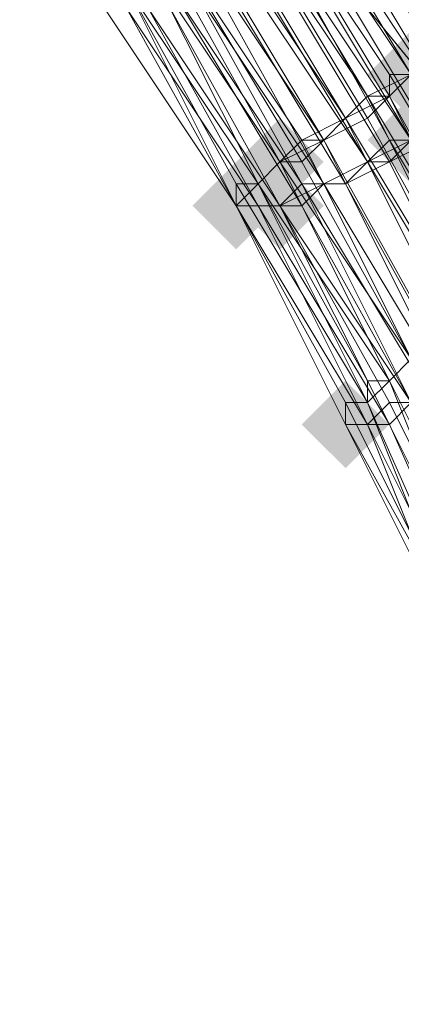
# Model space of a CAD drawing. Units: millimetres. Extents: x 13153 to 16380, y -6359 to -3132.
# Drawn here: x 14843 to 14854, y -5090 to -5060 of the extents above; entities that cross this region are included whole.
import ezdxf

# ---------------------------------------------------------------- set-up
doc = ezdxf.new("R2010")
doc.units = ezdxf.units.MM
doc.layers.get('0').update_dxf_attribs({"color": 153})
doc.layers.add('МАФЫ НАШИ', color=18, linetype='Continuous', lineweight=25)
doc.layers.add('Слой1', color=18, linetype='Continuous', lineweight=25)

# ---------------------------------------------------------------- blocks, each defined once
blk = doc.blocks.new('у435')
at = {"layer": 'Слой1', "lineweight": 13}
for points in [[(14854.695, -5060.577), (14854.031, -5061.241), (14853.367, -5061.905), (14854.031, -5062.569), (14854.695, -5063.233), (14855.359, -5062.569), (14856.023, -5061.905), (14855.359, -5061.241)], [(14854.695, -5062.569), (14854.031, -5063.233), (14853.367, -5063.897), (14854.031, -5064.562), (14854.695, -5065.226), (14855.359, -5064.562), (14856.023, -5063.897), (14855.359, -5063.233)], [(14850.711, -5063.233), (14850.047, -5063.897), (14849.382, -5064.562), (14850.047, -5065.226), (14850.711, -5065.89), (14851.375, -5065.226), (14852.039, -5064.562), (14851.375, -5063.897)], [(14849.382, -5064.562), (14848.718, -5065.226), (14848.054, -5065.89), (14848.718, -5066.554), (14849.382, -5067.218), (14850.047, -5066.554), (14850.711, -5065.89), (14850.047, -5065.226)], [(14849.382, -5064.562), (14848.718, -5065.226), (14848.054, -5065.89), (14848.718, -5066.554), (14849.382, -5067.218), (14850.047, -5066.554), (14850.711, -5065.89), (14850.047, -5065.226)], [(14849.382, -5064.562), (14848.718, -5065.226), (14848.054, -5065.89), (14848.718, -5066.554), (14849.382, -5067.218), (14850.047, -5066.554), (14850.711, -5065.89), (14850.047, -5065.226)], [(14849.382, -5064.562), (14848.718, -5065.226), (14848.054, -5065.89), (14848.718, -5066.554), (14849.382, -5067.218), (14850.047, -5066.554), (14850.711, -5065.89), (14850.047, -5065.226)], [(14849.382, -5064.562), (14848.718, -5065.226), (14848.054, -5065.89), (14848.718, -5066.554), (14849.382, -5067.218), (14850.047, -5066.554), (14850.711, -5065.89), (14850.047, -5065.226)], [(14850.711, -5064.562), (14850.047, -5065.226), (14849.382, -5065.89), (14850.047, -5066.554), (14850.711, -5067.218), (14851.375, -5066.554), (14852.039, -5065.89), (14851.375, -5065.226)], [(14852.703, -5071.202), (14852.039, -5071.867), (14851.375, -5072.531), (14852.039, -5073.195), (14852.703, -5073.859), (14853.367, -5073.195), (14854.031, -5072.531), (14853.367, -5071.867)], [(14852.703, -5071.202), (14852.039, -5071.867), (14851.375, -5072.531), (14852.039, -5073.195), (14852.703, -5073.859), (14853.367, -5073.195), (14854.031, -5072.531), (14853.367, -5071.867)]]:
    blk.add_hatch(color=256, dxfattribs=at).paths.add_polyline_path(points)
at = {"color": 7}
blk.add_circle((14766.371, -4745.797), 1613.5, dxfattribs=at)
at = {"layer": 'Слой1', "lineweight": 13}
for points in [[(14686.68, -4810.878), (14824.147, -4978.229), (14800.24, -4994.832), (14912.471, -5132.299), (14937.043, -5116.361), (15009.429, -5204.685), (15034.664, -5188.083), (14961.614, -5099.758), (15034.664, -5188.083), (15058.572, -5170.816), (14985.522, -5081.828), (15008.101, -5063.233), (14893.877, -4923.774), (14916.456, -4904.515), (14777.66, -4736.499)], [(14686.68, -4810.878), (14824.147, -4978.229), (14800.24, -4994.832), (14912.471, -5132.299), (14887.9, -5146.909), (14958.958, -5233.241)], [(14848.718, -5056.592), (14852.703, -5063.233), (14853.367, -5062.569), (14856.687, -5069.21), (14856.023, -5069.874), (14852.703, -5063.233), (14852.039, -5063.897), (14848.054, -5057.256)], [(14846.062, -5059.249), (14850.047, -5065.226), (14846.062, -5059.249)], [(14849.382, -5056.592), (14853.367, -5062.569), (14854.695, -5061.905), (14858.016, -5068.546), (14857.352, -5069.21), (14853.367, -5062.569), (14852.703, -5063.233), (14848.718, -5057.256)], [(14860.008, -5092.453), (14858.016, -5085.148), (14858.68, -5085.148), (14860.672, -5091.789), (14858.68, -5085.148), (14856.023, -5078.507), (14858.68, -5085.148), (14859.344, -5084.484), (14856.687, -5077.843), (14856.023, -5078.507), (14853.367, -5071.867), (14852.703, -5071.867), (14856.023, -5078.507), (14852.703, -5072.531), (14853.367, -5072.531), (14849.382, -5065.89), (14850.047, -5065.89), (14850.711, -5065.89), (14847.39, -5059.913)], [(14846.062, -5059.913), (14849.382, -5065.89), (14845.398, -5059.913), (14849.382, -5065.89), (14846.062, -5059.913)], [(14846.062, -5059.913), (14849.382, -5065.89), (14852.703, -5072.531), (14849.382, -5065.89), (14850.047, -5065.89), (14846.062, -5059.913)], [(14846.726, -5059.913), (14850.711, -5065.89), (14851.375, -5065.89), (14847.39, -5059.249)], [(14850.047, -5055.928), (14854.031, -5062.569), (14850.047, -5055.928), (14854.031, -5062.569), (14850.047, -5055.928)], [(14849.382, -5056.592), (14853.367, -5063.233), (14854.031, -5062.569), (14857.352, -5069.21)], [(14856.687, -5069.21), (14853.367, -5063.233), (14852.039, -5063.897), (14852.703, -5063.233), (14856.023, -5069.874)], [(14857.352, -5069.21), (14854.031, -5062.569), (14853.367, -5062.569), (14849.382, -5055.928)], [(14850.711, -5055.264), (14854.695, -5061.905), (14850.711, -5055.928)], [(14851.375, -5054.6), (14855.359, -5061.241), (14854.031, -5062.569), (14850.047, -5055.928)], [(14850.711, -5055.264), (14854.695, -5061.905), (14853.367, -5062.569), (14849.382, -5056.592)], [(14846.726, -5058.585), (14850.711, -5064.562), (14851.375, -5063.897), (14847.39, -5057.921)], [(14848.054, -5057.256), (14852.039, -5063.897), (14848.054, -5057.921)], [(14847.39, -5058.585), (14850.711, -5064.562), (14851.375, -5064.562), (14847.39, -5057.921)], [(14848.054, -5057.256), (14852.039, -5063.897), (14852.703, -5063.233), (14856.687, -5069.874), (14857.352, -5069.21), (14860.672, -5075.851), (14862, -5075.187), (14858.68, -5068.546), (14860.008, -5067.882), (14856.687, -5060.577), (14855.359, -5061.241), (14858.68, -5068.546), (14857.352, -5069.21), (14854.031, -5062.569), (14852.703, -5063.233), (14848.718, -5056.592)], [(14846.726, -5058.585), (14850.711, -5064.562), (14850.047, -5065.226), (14854.031, -5071.202), (14854.695, -5070.538), (14850.711, -5064.562), (14852.039, -5063.897), (14855.359, -5070.538), (14854.695, -5070.538), (14857.352, -5077.179), (14856.687, -5077.843), (14854.031, -5071.202), (14853.367, -5071.202), (14850.047, -5065.226), (14849.382, -5065.226), (14846.062, -5059.249)], [(14845.398, -5059.913), (14849.382, -5065.89), (14852.703, -5072.531), (14856.023, -5078.507), (14852.703, -5072.531), (14849.382, -5065.89), (14852.703, -5071.867), (14852.703, -5072.531), (14856.023, -5078.507), (14858.016, -5085.148), (14858.016, -5085.813), (14860.672, -5092.453), (14858.68, -5085.813), (14856.023, -5079.172), (14853.367, -5072.531), (14856.687, -5079.172), (14857.352, -5078.507), (14860.008, -5085.813), (14860.672, -5085.148), (14862.664, -5092.453)], [(14860.672, -5092.453), (14858.016, -5085.148), (14858.68, -5085.148), (14860.672, -5091.789), (14858.68, -5085.148), (14856.023, -5078.507), (14856.023, -5077.843), (14858.68, -5085.148), (14859.344, -5084.484), (14856.687, -5077.843), (14856.023, -5077.843), (14853.367, -5071.867), (14852.703, -5071.867), (14856.023, -5078.507), (14853.367, -5071.867), (14853.367, -5071.202), (14856.687, -5077.843), (14859.344, -5084.484), (14858.68, -5084.484), (14861.336, -5091.789)], [(14857.352, -5068.546), (14854.031, -5062.569), (14854.031, -5061.905), (14858.016, -5068.546)], [(14854.695, -5061.905), (14854.031, -5061.905), (14850.047, -5055.928), (14854.031, -5062.569), (14857.352, -5069.21)], [(14854.695, -5061.905), (14850.711, -5055.264)], [(14850.047, -5055.928), (14854.031, -5062.569), (14854.695, -5061.905), (14850.711, -5055.928)], [(14846.062, -5059.913), (14849.382, -5065.89), (14845.398, -5059.913)], [(14845.398, -5059.913), (14849.382, -5065.89), (14846.062, -5059.913)], [(14847.39, -5059.249), (14851.375, -5065.89), (14850.711, -5065.89), (14846.726, -5059.913), (14850.047, -5065.89), (14849.382, -5065.89), (14852.703, -5072.531), (14849.382, -5065.89), (14846.062, -5059.913)], [(14846.062, -5059.249), (14850.047, -5065.226), (14846.726, -5058.585)], [(14848.718, -5057.256), (14852.703, -5063.233), (14853.367, -5062.569), (14856.687, -5069.21), (14860.008, -5075.851), (14859.344, -5076.515), (14856.023, -5069.874), (14855.359, -5069.874), (14852.039, -5063.897), (14851.375, -5063.897), (14847.39, -5057.921)], [(14846.726, -5058.585), (14850.711, -5064.562), (14851.375, -5063.897), (14854.695, -5070.538), (14854.031, -5071.202), (14850.711, -5064.562), (14850.047, -5065.226), (14846.062, -5059.249)], [(14846.726, -5058.585), (14850.047, -5065.226), (14850.711, -5064.562), (14854.031, -5071.202), (14854.695, -5070.538), (14851.375, -5064.562), (14852.039, -5063.897), (14855.359, -5070.538)], [(14856.687, -5077.843), (14853.367, -5071.202), (14853.367, -5071.867), (14850.047, -5065.226), (14849.382, -5065.89), (14852.703, -5071.867), (14852.703, -5072.531), (14849.382, -5065.89), (14850.047, -5065.89), (14853.367, -5072.531), (14852.703, -5072.531), (14856.023, -5079.172)], [(14856.023, -5078.507), (14852.703, -5072.531), (14849.382, -5065.89), (14850.047, -5065.226), (14853.367, -5071.867), (14854.031, -5071.202), (14856.687, -5077.843), (14853.367, -5071.202), (14853.367, -5071.867), (14850.047, -5065.226), (14849.382, -5065.89), (14850.047, -5065.226), (14853.367, -5071.867)], [(14852.039, -5057.256), (14856.023, -5063.233), (14854.695, -5063.897), (14858.016, -5070.538), (14857.352, -5071.202), (14853.367, -5064.562), (14852.703, -5065.226), (14856.023, -5071.202), (14857.352, -5071.202), (14860.008, -5077.843), (14861.336, -5077.179), (14858.68, -5070.538), (14860.008, -5069.874), (14856.023, -5063.233), (14857.352, -5062.569), (14853.367, -5055.928)], [(14858.016, -5070.538), (14854.031, -5063.897), (14853.367, -5064.562), (14856.687, -5071.202)], [(14856.023, -5071.202), (14852.703, -5065.226), (14854.031, -5064.562), (14857.352, -5071.202)], [(14857.352, -5071.202), (14854.031, -5064.562), (14853.367, -5064.562), (14856.687, -5071.202)], [(14854.031, -5055.264), (14858.016, -5061.905), (14856.687, -5062.569), (14860.672, -5069.874), (14859.344, -5069.874), (14862.664, -5077.179), (14861.336, -5077.179), (14858.016, -5070.538), (14856.687, -5071.202), (14853.367, -5064.562), (14854.695, -5063.897), (14858.016, -5070.538), (14859.344, -5069.874), (14856.023, -5063.233), (14856.687, -5062.569), (14852.703, -5056.592), (14856.687, -5063.233), (14855.359, -5063.897), (14858.68, -5070.538), (14854.695, -5063.897), (14856.023, -5063.233), (14852.039, -5056.592)], [(14849.382, -5058.585), (14853.367, -5064.562), (14854.695, -5063.897), (14850.711, -5057.256)], [(14848.054, -5059.249), (14852.039, -5065.226), (14850.711, -5065.89), (14854.695, -5071.867), (14854.031, -5072.531), (14850.047, -5065.89), (14853.367, -5072.531), (14854.031, -5072.531), (14856.687, -5078.507), (14857.352, -5078.507), (14854.031, -5071.867), (14853.367, -5072.531), (14850.047, -5065.89), (14850.711, -5065.89), (14854.031, -5071.867), (14855.359, -5071.867), (14851.375, -5065.226), (14852.703, -5065.226), (14848.718, -5058.585)], [(14851.375, -5057.256), (14855.359, -5063.897), (14854.031, -5064.562), (14850.047, -5057.921)], [(14848.718, -5058.585), (14852.703, -5065.226), (14852.039, -5065.226), (14855.359, -5071.867), (14854.695, -5071.867), (14857.352, -5078.507), (14858.016, -5078.507), (14854.695, -5071.867), (14856.023, -5071.867), (14852.039, -5065.226), (14853.367, -5064.562), (14852.039, -5065.226), (14855.359, -5071.867), (14854.695, -5071.867), (14857.352, -5078.507), (14854.695, -5071.867), (14855.359, -5071.867), (14852.039, -5065.226), (14852.703, -5065.226), (14848.718, -5058.585)], [(14849.382, -5057.921), (14853.367, -5064.562), (14849.382, -5058.585)], [(14850.711, -5057.921), (14854.031, -5063.897), (14855.359, -5063.897), (14851.375, -5057.256)], [(14848.054, -5059.249), (14852.039, -5065.226), (14851.375, -5065.89), (14854.695, -5071.867), (14854.031, -5072.531), (14850.711, -5065.89), (14850.047, -5065.89), (14853.367, -5072.531), (14854.031, -5072.531), (14856.687, -5078.507), (14857.352, -5078.507), (14854.031, -5071.867), (14853.367, -5072.531), (14850.047, -5065.89), (14850.711, -5065.89), (14854.031, -5071.867), (14854.695, -5071.867), (14851.375, -5065.226), (14852.039, -5065.226), (14848.718, -5059.249)], [(14852.039, -5057.256), (14856.023, -5063.233), (14854.695, -5063.897), (14850.711, -5057.921)], [(14849.382, -5058.585), (14853.367, -5064.562), (14852.703, -5065.226), (14856.023, -5071.867), (14855.359, -5071.867), (14858.016, -5078.507), (14857.352, -5078.507), (14856.687, -5078.507), (14854.031, -5072.531), (14853.367, -5072.531), (14850.047, -5065.89), (14850.711, -5065.89), (14854.031, -5072.531), (14854.695, -5071.867), (14851.375, -5065.89), (14852.039, -5065.226), (14848.054, -5059.249)], [(14850.711, -5057.921), (14854.695, -5063.897), (14854.031, -5064.562), (14850.047, -5057.921)], [(14853.367, -5071.867), (14854.031, -5071.202), (14856.687, -5077.843), (14857.352, -5077.843), (14854.031, -5071.202), (14853.367, -5071.202), (14850.047, -5065.226), (14850.711, -5064.562), (14846.726, -5058.585), (14847.39, -5057.921), (14851.375, -5063.897), (14852.703, -5063.233), (14856.023, -5069.874), (14856.687, -5069.21), (14860.008, -5075.851), (14862.664, -5083.156), (14862, -5083.156), (14863.992, -5090.461)], [(14850.047, -5065.226), (14846.062, -5059.249)], [(14850.047, -5065.226), (14846.062, -5059.249)], [(14854.031, -5061.905), (14854.031, -5061.905)], [(14853.367, -5062.569), (14853.367, -5062.569)], [(14853.367, -5062.569), (14853.367, -5062.569)], [(14853.367, -5062.569), (14853.367, -5062.569)], [(14857.352, -5069.21), (14854.031, -5062.569), (14857.352, -5069.21)], [(14854.031, -5062.569), (14854.031, -5062.569)], [(14854.031, -5062.569), (14854.031, -5062.569)], [(14854.031, -5062.569), (14854.031, -5062.569)], [(14854.031, -5062.569), (14854.031, -5062.569)], [(14854.031, -5062.569), (14854.031, -5062.569)], [(14852.703, -5063.233), (14852.703, -5063.233)], [(14852.703, -5063.233), (14852.703, -5063.233)], [(14852.703, -5063.233), (14852.703, -5063.233)], [(14852.703, -5063.233), (14852.703, -5063.233)], [(14853.367, -5063.233), (14853.367, -5063.233)], [(14851.375, -5063.897), (14851.375, -5063.897)], [(14851.375, -5063.897), (14851.375, -5063.897)], [(14851.375, -5063.897), (14851.375, -5063.897)], [(14852.039, -5063.897), (14852.039, -5063.897)], [(14852.039, -5063.897), (14852.039, -5063.897)], [(14852.039, -5063.897), (14852.039, -5063.897)], [(14852.039, -5063.897), (14852.039, -5063.897)], [(14854.031, -5063.897), (14854.031, -5063.897)], [(14850.711, -5064.562), (14850.711, -5064.562)], [(14850.711, -5064.562), (14850.711, -5064.562)], [(14850.711, -5064.562), (14850.711, -5064.562)], [(14850.711, -5064.562), (14850.711, -5064.562)], [(14851.375, -5064.562), (14851.375, -5064.562)], [(14853.367, -5064.562), (14853.367, -5064.562)], [(14853.367, -5064.562), (14853.367, -5064.562)], [(14853.367, -5064.562), (14853.367, -5064.562)], [(14853.367, -5064.562), (14853.367, -5064.562)], [(14854.031, -5064.562), (14854.031, -5064.562)], [(14854.031, -5064.562), (14854.031, -5064.562)], [(14858.016, -5085.148), (14856.023, -5078.507), (14852.703, -5071.867), (14853.367, -5071.867), (14849.382, -5065.226), (14849.382, -5065.89), (14852.703, -5071.867)], [(14849.382, -5065.226), (14849.382, -5065.226)], [(14850.047, -5065.226), (14850.047, -5065.226)], [(14850.047, -5065.226), (14850.047, -5065.226)], [(14850.047, -5065.226), (14850.047, -5065.226)], [(14850.047, -5065.226), (14850.047, -5065.226)], [(14850.047, -5065.226), (14850.047, -5065.226)], [(14851.375, -5065.226), (14851.375, -5065.226)], [(14851.375, -5065.226), (14851.375, -5065.226)], [(14852.039, -5065.226), (14852.039, -5065.226)], [(14852.039, -5065.226), (14852.039, -5065.226)], [(14852.039, -5065.226), (14852.039, -5065.226)], [(14852.039, -5065.226), (14852.039, -5065.226)], [(14852.703, -5065.226), (14852.703, -5065.226)], [(14852.703, -5065.226), (14852.703, -5065.226)], [(14852.703, -5065.226), (14852.703, -5065.226)], [(14858.016, -5085.148), (14856.023, -5078.507), (14852.703, -5072.531), (14852.703, -5071.867), (14849.382, -5065.89), (14852.703, -5072.531)], [(14856.687, -5079.172), (14853.367, -5072.531), (14856.023, -5079.172)], [(14856.023, -5078.507), (14852.703, -5071.867), (14849.382, -5065.89), (14852.703, -5071.867), (14852.703, -5072.531), (14849.382, -5065.89), (14850.047, -5065.89), (14853.367, -5072.531), (14852.703, -5072.531), (14856.023, -5079.172)], [(14856.687, -5079.172), (14853.367, -5072.531), (14856.023, -5079.172)], [(14849.382, -5065.89), (14849.382, -5065.89)], [(14849.382, -5065.89), (14849.382, -5065.89)], [(14849.382, -5065.89), (14849.382, -5065.89)], [(14849.382, -5065.89), (14849.382, -5065.89)], [(14849.382, -5065.89), (14849.382, -5065.89)], [(14849.382, -5065.89), (14849.382, -5065.89)], [(14849.382, -5065.89), (14849.382, -5065.89)], [(14849.382, -5065.89), (14849.382, -5065.89)], [(14849.382, -5065.89), (14849.382, -5065.89)], [(14849.382, -5065.89), (14849.382, -5065.89)], [(14849.382, -5065.89), (14849.382, -5065.89)], [(14849.382, -5065.89), (14849.382, -5065.89)], [(14849.382, -5065.89), (14849.382, -5065.89)], [(14850.047, -5065.89), (14850.047, -5065.89)], [(14850.047, -5065.89), (14850.047, -5065.89)], [(14850.047, -5065.89), (14850.047, -5065.89)], [(14850.047, -5065.89), (14850.047, -5065.89)], [(14850.047, -5065.89), (14850.047, -5065.89)], [(14850.047, -5065.89), (14850.047, -5065.89)], [(14850.711, -5065.89), (14850.711, -5065.89)], [(14850.711, -5065.89), (14850.711, -5065.89)], [(14850.711, -5065.89), (14850.711, -5065.89)], [(14850.711, -5065.89), (14850.711, -5065.89)], [(14851.375, -5065.89), (14851.375, -5065.89)], [(14851.375, -5065.89), (14851.375, -5065.89)], [(14853.367, -5071.202), (14853.367, -5071.202)], [(14853.367, -5071.202), (14853.367, -5071.202)], [(14853.367, -5071.202), (14853.367, -5071.202)], [(14854.031, -5071.202), (14854.031, -5071.202)], [(14854.031, -5071.202), (14854.031, -5071.202)], [(14854.031, -5071.202), (14854.031, -5071.202)], [(14854.031, -5071.202), (14854.031, -5071.202)], [(14854.031, -5071.202), (14854.031, -5071.202)], [(14856.023, -5079.172), (14852.703, -5072.531), (14853.367, -5072.531), (14856.023, -5079.172)], [(14856.023, -5078.507), (14852.703, -5071.867), (14853.367, -5071.867), (14856.023, -5078.507)], [(14856.023, -5078.507), (14853.367, -5071.867), (14852.703, -5071.867), (14856.023, -5078.507)], [(14852.703, -5071.867), (14852.703, -5072.531)], [(14852.703, -5071.867), (14852.703, -5071.867)], [(14852.703, -5071.867), (14852.703, -5071.867)], [(14852.703, -5071.867), (14852.703, -5071.867)], [(14852.703, -5071.867), (14852.703, -5071.867)], [(14852.703, -5071.867), (14852.703, -5071.867)], [(14852.703, -5071.867), (14852.703, -5071.867)], [(14853.367, -5071.867), (14853.367, -5071.867)], [(14853.367, -5071.867), (14853.367, -5071.867)], [(14853.367, -5071.867), (14853.367, -5071.867)], [(14853.367, -5071.867), (14853.367, -5071.867)], [(14853.367, -5071.867), (14853.367, -5071.867)], [(14854.031, -5071.867), (14854.031, -5071.867)], [(14854.031, -5071.867), (14854.031, -5071.867)], [(14858.68, -5085.813), (14856.023, -5079.172), (14858.68, -5085.813), (14858.016, -5085.813), (14856.023, -5078.507), (14856.023, -5079.172), (14852.703, -5072.531), (14853.367, -5072.531), (14856.023, -5079.172)], [(14852.703, -5072.531), (14852.703, -5072.531)], [(14852.703, -5072.531), (14852.703, -5072.531)], [(14852.703, -5072.531), (14852.703, -5072.531)], [(14852.703, -5072.531), (14852.703, -5072.531)], [(14852.703, -5072.531), (14852.703, -5072.531)], [(14852.703, -5072.531), (14852.703, -5072.531)], [(14852.703, -5072.531), (14852.703, -5072.531)], [(14852.703, -5072.531), (14852.703, -5072.531)], [(14852.703, -5072.531), (14852.703, -5072.531)], [(14852.703, -5072.531), (14852.703, -5072.531)], [(14853.367, -5072.531), (14853.367, -5072.531)], [(14853.367, -5072.531), (14853.367, -5072.531)], [(14853.367, -5072.531), (14853.367, -5072.531)], [(14853.367, -5072.531), (14853.367, -5072.531)], [(14853.367, -5072.531), (14853.367, -5072.531)], [(14853.367, -5072.531), (14853.367, -5072.531)], [(14853.367, -5072.531), (14853.367, -5072.531)], [(14853.367, -5072.531), (14853.367, -5072.531)], [(14854.031, -5072.531), (14854.031, -5072.531)], [(14854.031, -5072.531), (14854.031, -5072.531)], [(14854.031, -5072.531), (14854.031, -5072.531)]]:
    blk.add_lwpolyline(points, dxfattribs=at)
for points in [[(14849.382, -5065.89), (14845.398, -5059.913), (14846.062, -5059.249)], [(14851.375, -5065.226), (14850.711, -5065.89), (14846.726, -5059.913), (14846.062, -5059.913), (14850.047, -5065.89), (14846.062, -5059.913), (14850.047, -5065.89), (14846.062, -5059.913), (14846.726, -5059.913), (14850.711, -5065.89), (14851.375, -5065.226), (14847.39, -5059.249), (14846.726, -5059.913), (14848.054, -5059.249)], [(14849.382, -5065.89), (14845.398, -5059.913), (14846.062, -5059.913)], [(14849.382, -5065.89), (14845.398, -5059.913), (14846.062, -5059.913)], [(14850.047, -5065.89), (14846.726, -5059.913), (14846.062, -5059.913)], [(14856.687, -5077.843), (14858.016, -5077.179), (14854.695, -5070.538), (14855.359, -5069.874), (14852.039, -5063.897), (14851.375, -5063.897), (14854.695, -5070.538), (14854.031, -5071.202), (14850.711, -5064.562), (14851.375, -5063.897), (14854.695, -5070.538), (14854.031, -5071.202), (14857.352, -5077.843)], [(14853.367, -5071.202), (14854.031, -5071.202), (14850.711, -5064.562), (14850.047, -5065.226)]]:
    blk.add_lwpolyline(points, close=True, dxfattribs=at)
blk = doc.blocks.new('проьнгг88ге')
at = {"layer": 'МАФЫ НАШИ', "color": 7, "lineweight": 25}
blk.add_blockref('у435', (0, 0), dxfattribs=at)

msp = doc.modelspace()

# ---------------------------------------------------------------- block references
at = {"layer": 'МАФЫ НАШИ'}
msp.add_blockref('проьнгг88ге', (0, 0), dxfattribs=at)

doc.saveas('drawing.dxf')
